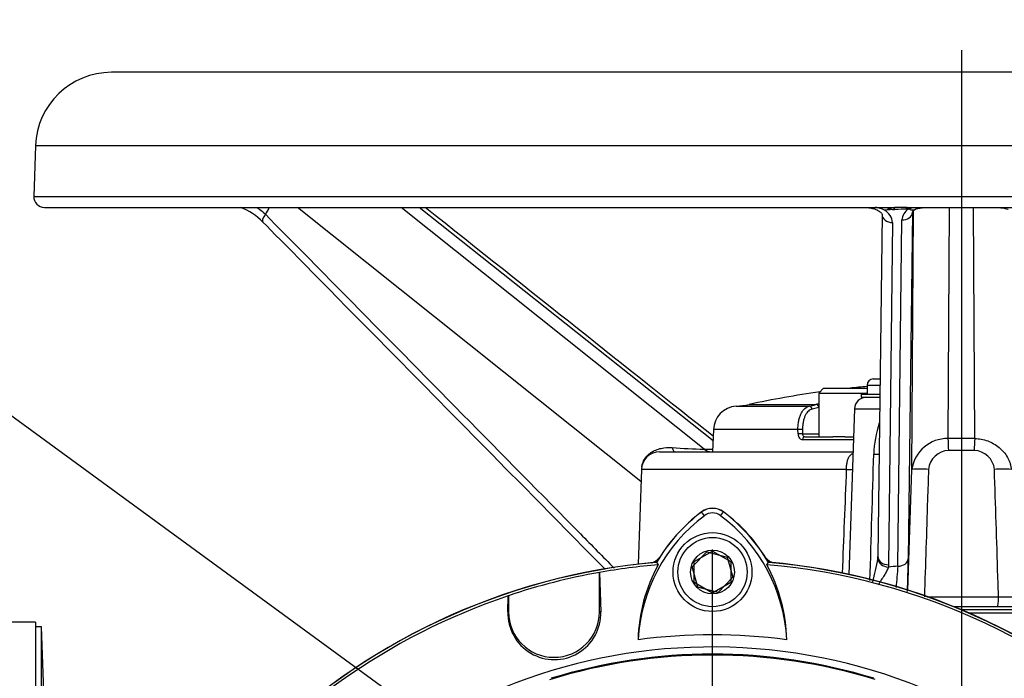
# Paper-space layout 'Sheet1' of a CAD drawing. Units: millimetres. Extents: x 0 to 2970, y 0 to 2100.
# Drawn here: x 1875 to 2037, y 1049 to 1157 of the extents above; entities that cross this region are included whole.
import ezdxf
from ezdxf.enums import TextEntityAlignment as Align
from ezdxf.lldxf.tags import DXFTag

# ---------------------------------------------------------------- set-up
doc = ezdxf.new("R2010")
doc.units = ezdxf.units.MM
doc.header["$LTSCALE"] = 5
for name, color, linetype in [('center line', 7, 'Continuous'), ('Default', 7, 'Continuous'), ('tangent', 7, 'Continuous'), ('TSH-1', 7, 'Continuous'), ('visible', 7, 'Continuous')]:
    doc.layers.add(name, color=color, linetype=linetype)
doc.styles.add('SEACAD_Arial', font='arial.ttf')
tags = doc.linetypes.add('CENTER2', pattern=[28.575, 19.05, -3.175, 3.175, -3.175]).pattern_tags.tags
tags[10:11] = [DXFTag(74, 4), DXFTag(75, 0), DXFTag(340, '0'), DXFTag(46, 0.0), DXFTag(50, 0.0), DXFTag(44, 0.0), DXFTag(45, 0.0)]
tags[8:9] = [DXFTag(74, 4), DXFTag(75, 0), DXFTag(340, '0'), DXFTag(46, 0.0), DXFTag(50, 0.0), DXFTag(44, 0.0), DXFTag(45, 0.0)]
tags[6:7] = [DXFTag(74, 4), DXFTag(75, 0), DXFTag(340, '0'), DXFTag(46, 0.0), DXFTag(50, 0.0), DXFTag(44, 0.0), DXFTag(45, 0.0)]
tags[4:5] = [DXFTag(74, 4), DXFTag(75, 0), DXFTag(340, '0'), DXFTag(46, 0.0), DXFTag(50, 0.0), DXFTag(44, 0.0), DXFTag(45, 0.0)]
doc.dimstyles.new('ISO-InstDr', dxfattribs={"dimtxt": 16, "dimasz": 22.4, "dimexe": 8, "dimexo": 8, "dimgap": 4, "dimtad": 1, "dimdec": 0, "dimzin": 0, "dimdsep": 46, "dimtxsty": 'SEACAD_Arial', "dimblk1": '_SE_FILLED', "dimblk2": '_SE_FILLED', "dimsah": 1, "dimcen": 8, "dimadec": 0, "dimazin": 0, "dimtfac": 0.5, "dimtofl": 0, "dimtmove": 0, "dimatfit": 3, "dimfxl": 1, "dimtzin": 0, "dimarcsym": 0})

# ---------------------------------------------------------------- blocks, each defined once
blk = doc.blocks.new('SE4')
at = {"layer": 'center line', "color": 7, "linetype": 'CENTER2'}
for p, q in [((2030, 1152.13), (2030, 666.43)), ((1989, 970.18), (1989, 1069.92))]:
    blk.add_line(p, q, dxfattribs=at)
at = {"layer": 'tangent', "color": 7, "linetype": 'Continuous'}
for p, q in [((1877.51, 1136.41), (2182.5, 1136.41)), ((1877.22, 1128.04), (2182.79, 1128.04)), ((1977.22, 1081.07), (1920.64, 1126.23)), ((1987.61, 1086.42), (1937.73, 1126.23)), ((1989.09, 1087.81), (1940.71, 1126.23)), ((2020.96, 1125.95), (2018.98, 1125.89)), ((2021.8, 1126.09), (2021.61, 1126.03)), ((2021.83, 1083.08), (2022.08, 1125.67)), ((2027.82, 1088.17), (2028.05, 1126.23)), ((2032.19, 1088.17), (2031.96, 1126.23)), ((2019.53, 1067.15), (2020.19, 1124.16)), ((2021.93, 1125.38), (2021.24, 1068.37)), ((2018.64, 1123.73), (2017.99, 1067.38)), ((2014.46, 1096.98), (2016.57, 1096.98)), ((1992.89, 1093.49), (2004.96, 1093.49)), ((1995.02, 1093.79), (2006.04, 1093.79)), ((2006.51, 1093.3), (2005.41, 1093.01)), ((2006.01, 1093.78), (2006.04, 1093.79)), ((2012.39, 1093.05), (2016.53, 1093.05)), ((2003.07, 1089.64), (1989.15, 1089.64)), ((2003.08, 1088.94), (2003.07, 1089.64)), ((2003.83, 1089.64), (2003.84, 1088.94)), ((2003.84, 1088.94), (2006.5, 1088.94)), ((2012.21, 1087.98), (2003.84, 1087.98)), ((1987.61, 1086.42), (1989.04, 1086.42)), ((2032.09, 1086.2), (2027.91, 1086.2)), ((2011.04, 1083.08), (1977.29, 1083.08)), ((2021.15, 1063.13), (2021.83, 1083.08)), ((1987.66, 1075.46), (1987.19, 1076.09)), ((1990.34, 1075.46), (1990.81, 1076.09)), ((2016.23, 1068.38), (2016.25, 1068.75)), ((2017.99, 1067.38), (2017.96, 1066.99)), ((2024.38, 1062.12), (2036.11, 1062.12)), ((1955.3, 1059.64), (1955.39, 1059.64)), ((1970.59, 1059.64), (1970.39, 1059.64)), ((2031.77, 1059.19), (2031.77, 1059.48))]:
    blk.add_line(p, q, dxfattribs=at)
for centre, radius, start, end in [((1911.64, 1127.93), 4.67, 322.6737, 338.2925), ((2016.12, 1123.57), 2.52, 3.4225, 61.3948), ((2018.93, 1128.07), 2.18, 237.7173, 271.3136), ((2022.45, 1124.04), 2.26, 122.2999, 176.9711), ((2021.02, 1128.18), 2.23, 273.2869, 285.441), ((2022.68, 1122.98), 3.23, 109.2605, 113.8315), ((2033.78, 1085.05), 18.23, 161.8788, 178.2143), ((2027.69, 1082.25), 5.92, 88.7684, 171.9119), ((2030, 1007.7), 80.5, 88.4449, 91.5551), ((1987.92, 1085.24), 40, 1.3734, 4.2001), ((2072.08, 1085.24), 40, 175.7999, 178.6266), ((1988.94, 1167.41), 81, 265.3437, 269.058), ((1988.86, 1087.96), 1.98, 231.0037, 269.4507), ((-18368.74, 1680.33), 20392.97, 358.270336, 358.328845), ((2016.21, 1096), 10.4, 266.4198, 271.3809), ((2028.02, 1082.75), 3.46, 91.6808, 174.3765), ((2032, 1082.75), 3.45, 5.5284, 88.4143), ((11164.47, 707.57), 9161.13, 177.650803, 177.757628), ((2023.2, 1063.79), 19.35, 85.9279, 94.0729), ((2036.81, 1063.79), 19.35, 85.9271, 94.0721), ((1986.43, 1072.93), 30.14, 343.886, 351.3124), ((2029.35, 962.85), 104.76, 95.376, 96.2421), ((2696.69, 1006.54), 679.87, 174.88525, 175.18142), ((2037.5, 1090.67), 28.58, 267.2097, 272.7908), ((1989, 962.18), 90.34, 72.7651, 107.2865), ((1989, 962.18), 90.49, 72.9403, 107.0597)]:
    blk.add_arc(centre, radius, start, end, dxfattribs=at)
for centre, major_axis, ratio, start_param, end_param in [((2018.95, 1124.75), (0, 1.48), 0.033775, 5.591914, 6.283185), ((2020.93, 1124.75), (0, 1.48), 0.028065, 5.655775, 6.283185), ((2021.05, 1124.75), (0, 1.48), 0.027897, 5.660057, 6.283185), ((2021.12, 1124.75), (-0.03, 1.48), 0.05836, 5.660518, 6.259826), ((2021.58, 1124.8), (-0.26, 1.46), 0.286106, -0.614749, -0.23981), ((2021.77, 1124.84), (-0.36, 1.44), 0.385429, -0.612941, -0.360656), ((1916.2, 1125.04), (1.25, 1.23), 0.383488, 1.895467, 3.141115), ((2018.68, 1125.04), (1.75, -0.02), 0.753231, 3.141269, 4.699052), ((2020.23, 1125.44), (1.7, -0.02), 0.753443, 4.698911, 6.252902), ((2004.98, 1092.99), (-0.063, 0.496), 0.865381, 4.637105, 6.187091), ((2006.08, 1093.29), (-0.19, 0.463), 0.852191, 4.519635, 5.994683), ((2006.11, 1093.3), (-0.191, 0.462), 0.848324, 4.688667, 5.993414), ((2003.4, 1089.62), (-0.5, -0.004), 0.054223, 3.66569, 5.431189), ((2003.41, 1088.93), (-0.5, -0.004), 0.054195, 3.665689, 5.430455), ((2004.16, 1087.96), (0, -0.5), 0.639415, 3.141593, 4.677482), ((1982.83, 1088.48), (0, -2.5), 0.26732, 5.517235, 6.283185), ((2010.32, 1083.15), (-2, 0.08), 0.021145, -4.343295, -3.669436), ((2018, 1068.7), (1.75, -0.02), 0.753235, 3.141257, 4.716911), ((2017.97, 1068.31), (-1.73, 0.27), 0.749655, 0.154158, 1.68189), ((2019.54, 1068.43), (1.7, -0.02), 0.753447, 4.716999, 6.252902), ((2035.92, 1062.18), (0, 1.7), 0.11408, 3.141593, 4.677482)]:
    blk.add_ellipse(centre, major_axis=major_axis, ratio=ratio, start_param=start_param, end_param=end_param, dxfattribs=at)
for points, knots in [([(1913.91, 1126.24), (1914.05, 1126.16), (1914.19, 1126.06), (1914.7, 1125.71), (1915.06, 1125.41), (1915.35, 1125.1)], [0.6562863, 0.6562863, 0.6562863, 0.6562863, 0.75, 0.75, 1, 1, 1, 1]), ([(1915.35, 1125.1), (1919.71, 1120.68), (1924.07, 1116.26), (1928.43, 1111.84), (1941.38, 1098.71), (1954.32, 1085.58), (1967.26, 1072.45), (1969.1, 1070.58), (1970.95, 1068.71), (1972.79, 1066.84)], [0, 0, 0, 0, 0.2131101, 0.2131101, 0.2131101, 0.8456759, 0.8456759, 0.8456759, 0.9358207, 0.9358207, 0.9358207, 0.9358207]), ([(2003.07, 1089.64), (2003.07, 1089.89), (2003.08, 1090.14), (2003.13, 1090.62), (2003.16, 1090.85), (2003.25, 1091.31), (2003.31, 1091.53), (2003.45, 1091.93), (2003.52, 1092.12), (2003.7, 1092.47), (2003.79, 1092.63), (2004, 1092.91), (2004.1, 1093.03), (2004.34, 1093.24), (2004.46, 1093.32), (2004.7, 1093.44), (2004.83, 1093.48), (2004.96, 1093.49)], [0, 0, 0, 0, 0.125, 0.125, 0.25, 0.25, 0.375, 0.375, 0.5, 0.5, 0.625, 0.625, 0.75, 0.75, 0.875, 0.875, 1, 1, 1, 1]), ([(2005.41, 1093.01), (2005.31, 1093), (2005.2, 1092.96), (2004.99, 1092.86), (2004.89, 1092.79), (2004.7, 1092.61), (2004.61, 1092.51), (2004.43, 1092.26), (2004.35, 1092.12), (2004.21, 1091.81), (2004.14, 1091.65), (2004.03, 1091.29), (2003.98, 1091.1), (2003.91, 1090.7), (2003.88, 1090.5), (2003.84, 1090.08), (2003.83, 1089.86), (2003.83, 1089.64)], [0, 0, 0, 0, 0.125, 0.125, 0.25, 0.25, 0.375, 0.375, 0.5, 0.5, 0.625, 0.625, 0.75, 0.75, 0.875, 0.875, 1, 1, 1, 1]), ([(2003.08, 1088.94), (2003.08, 1088.68), (2003.17, 1088.43), (2003.38, 1088.17), (2003.46, 1088.1), (2003.64, 1088), (2003.74, 1087.98), (2003.84, 1087.98)], [0, 0, 0, 0, 0.5, 0.5, 0.75, 0.75, 1, 1, 1, 1]), ([(2004.16, 1088.46), (2004.07, 1088.46), (2003.99, 1088.51), (2003.87, 1088.68), (2003.84, 1088.81), (2003.84, 1088.94)], [0, 0, 0, 0, 0.5, 0.5, 1, 1, 1, 1]), ([(2032.19, 1088.17), (2032.55, 1088.17), (2032.91, 1088.13), (2033.63, 1087.99), (2033.98, 1087.9), (2034.66, 1087.65), (2034.99, 1087.49), (2035.62, 1087.13), (2035.92, 1086.93), (2036.47, 1086.47), (2036.73, 1086.21), (2037.2, 1085.67), (2037.4, 1085.38), (2037.67, 1084.92), (2037.75, 1084.76), (2037.89, 1084.43), (2037.95, 1084.27), (2038.05, 1083.94), (2038.09, 1083.77), (2038.14, 1083.51), (2038.15, 1083.43), (2038.17, 1083.3), (2038.17, 1083.24), (2038.18, 1083.16), (2038.18, 1083.12), (2038.18, 1083.11), (2038.18, 1083.09), (2038.18, 1083.09), (2038.18, 1083.08)], [0, 0, 0, 0, 0.125, 0.125, 0.25, 0.25, 0.375, 0.375, 0.5, 0.5, 0.625, 0.625, 0.75, 0.75, 0.8125, 0.8125, 0.875, 0.875, 0.9375, 0.9375, 0.96875, 0.96875, 0.984375, 0.992187, 0.996094, 0.998047, 0.998047, 1, 1, 1, 1]), ([(1977.35, 1083.49), (1977.35, 1083.53), (1977.36, 1083.57), (1977.42, 1083.91), (1977.52, 1084.21), (1977.79, 1084.76), (1977.97, 1085.02), (1978.28, 1085.36), (1978.39, 1085.47), (1978.62, 1085.67), (1978.74, 1085.77), (1979.11, 1086.02), (1979.38, 1086.16), (1979.95, 1086.4), (1980.24, 1086.49), (1981.14, 1086.68), (1981.74, 1086.72), (1982.37, 1086.68)], [0.1097514, 0.1097514, 0.1097514, 0.1097514, 0.125, 0.125, 0.25, 0.25, 0.375, 0.375, 0.4375, 0.4375, 0.5, 0.5, 0.625, 0.625, 0.75, 0.75, 1, 1, 1, 1]), ([(2011.04, 1083.08), (2011.05, 1083.3), (2011.07, 1083.51), (2011.11, 1083.92), (2011.14, 1084.12), (2011.22, 1084.5), (2011.27, 1084.68), (2011.41, 1085.01), (2011.49, 1085.16), (2011.69, 1085.43), (2011.82, 1085.54), (2012.01, 1085.66), (2012.06, 1085.69), (2012.11, 1085.71)], [0, 0, 0, 0, 0.125, 0.125, 0.25, 0.25, 0.375, 0.375, 0.5, 0.5, 0.625, 0.625, 0.6659598, 0.6659598, 0.6659598, 0.6659598]), ([(2024.57, 1083.08), (2024.52, 1081.42), (2024.47, 1079.75), (2024.41, 1078.09), (2024.24, 1072.77), (2024.07, 1067.44), (2023.89, 1062.12)], [0, 0, 0, 0, 0.238183, 0.238183, 0.238183, 1, 1, 1, 1]), ([(2036.11, 1062.12), (2036.08, 1063.24), (2036.04, 1064.35), (2036, 1065.47), (2035.81, 1071.34), (2035.62, 1077.21), (2035.43, 1083.08)], [0, 0, 0, 0, 0.159927, 0.159927, 0.159927, 1, 1, 1, 1]), ([(2017.96, 1066.99), (2017.9, 1066.78), (2017.8, 1066.56), (2017.56, 1066.1), (2017.41, 1065.86), (2017.11, 1065.37), (2016.95, 1065.13), (2016.63, 1064.62), (2016.46, 1064.37), (2016.3, 1064.1)], [0, 0, 0, 0, 0.25, 0.25, 0.5, 0.5, 0.75, 0.75, 1, 1, 1, 1])]:
    blk.add_open_spline(points, degree=3, knots=knots, dxfattribs=at)
at = {"layer": 'visible', "color": 7, "linetype": 'Continuous'}
for p, q in [((2170, 1148.48), (1890, 1148.48)), ((1877.51, 1136.41), (1877.22, 1128.04)), ((1878.97, 1126.23), (2018.95, 1126.23)), ((2014.31, 1126.2), (2014.77, 1126.16)), ((2021.05, 1126.23), (2018.95, 1126.23)), ((2021.08, 1125.95), (2020.96, 1125.95)), ((2021.05, 1126.23), (2038.95, 1126.23)), ((2021.14, 1125.95), (2021.08, 1125.95)), ((2021.24, 1125.95), (2021.14, 1125.95)), ((2024.22, 1126.19), (2024.31, 1126.19)), ((2035.7, 1126.22), (2035.78, 1126.2)), ((2016.93, 1125.06), (2016.25, 1068.72)), ((2015.46, 1097.98), (2016.59, 1097.98)), ((2007.3, 1096.46), (2006.5, 1095.66)), ((2007.3, 1096.46), (2014.46, 1096.46)), ((2014.46, 1096.98), (2014.46, 1095.48)), ((2006.5, 1095.66), (2014.46, 1095.66)), ((2006.5, 1095.66), (2006.5, 1088.46)), ((2013.46, 1095.48), (2016.56, 1095.48)), ((2013.46, 1095.48), (2013.46, 1094.98)), ((2013.46, 1094.98), (2016.55, 1094.98)), ((2012.39, 1093.05), (2011.44, 1065.79)), ((1989.15, 1089.64), (1989.02, 1085.98)), ((2004.16, 1088.46), (2008.8, 1088.46)), ((2010.81, 1088.46), (2008.8, 1088.46)), ((2010.81, 1088.46), (2012.23, 1088.46)), ((1980.29, 1085.98), (2012.14, 1085.98)), ((1977.29, 1083.08), (1976.75, 1067.48)), ((1985.65, 1067.04), (1988.07, 1069.51)), ((1986, 1067.91), (1989, 1069.64)), ((1988.07, 1069.51), (1991.43, 1068.65)), ((1989, 1069.64), (1992, 1067.91)), ((1979.78, 1067.79), (1980.05, 1067.38)), ((1986, 1064.45), (1986, 1067.91)), ((1991.43, 1068.65), (1992.36, 1065.32)), ((1992, 1067.91), (1992, 1064.45)), ((1997.96, 1067.38), (1998.22, 1067.79)), ((1970.39, 1066.12), (1970.41, 1066.11)), ((1970.39, 1059.64), (1970.39, 1066.12)), ((1970.39, 1066.12), (1970.41, 1066.11)), ((1970.39, 1059.64), (1970.39, 1066.12)), ((1970.41, 1066.11), (1970.59, 1059.64)), ((1986.58, 1063.7), (1985.65, 1067.04)), ((1989, 1062.71), (1986, 1064.45)), ((1992, 1064.45), (1989, 1062.71)), ((1992.36, 1065.32), (1989.94, 1062.84)), ((1955.3, 1059.64), (1955.37, 1062.26)), ((1955.37, 1062.26), (1955.39, 1062.28)), ((1955.39, 1062.28), (1955.39, 1059.64)), ((1955.39, 1062.28), (1955.39, 1059.64)), ((1989.94, 1062.84), (1986.58, 1063.7)), ((2035.92, 1060.48), (2028.71, 1060.48)), ((2080.61, 1059.98), (2029.93, 1059.98)), ((2031.1, 1059.48), (2031.77, 1059.48)), ((2031.77, 1059.48), (2093, 1059.48)), ((2040.45, 1060.48), (2035.92, 1060.48)), ((1877.5, 1057.93), (1827.5, 1057.93)), ((1877.5, 1057.93), (1877.5, 966.8)), ((1878.5, 1057.18), (1877.5, 1057.18)), ((1878.5, 967.78), (1878.5, 1057.18)), ((1879.03, 1042.23), (1878.5, 1057.18))]:
    blk.add_line(p, q, dxfattribs=at)
for radius in [6.5, 5.7, 3.61]:
    blk.add_circle((1989, 1066.18), radius, dxfattribs=at)
for centre, radius, start, end in [((1890, 1135.98), 12.5, 90, 178), ((1878.97, 1127.98), 1.75, 178, 270), ((1908.37, 1117.71), 8.97, 42.9079, 71.0979), ((2013.99, 1117.91), 8.55, 67.013, 77.0978), ((2025.4, 980.82), 145.2, 91.7532, 93.1864), ((2021.27, 1125.7), 0.259, 66.2546, 95.5105), ((2015.46, 1096.98), 1, 90, 180), ((2030, 929.06), 168.4, 95.2957, 96.2472), ((2030, 929.06), 168.4, 97.9611, 101.9885), ((2014.39, 1092.98), 2, 90, 178), ((1993.15, 1089.5), 4, 93.7351, 178), ((1991.91, 1108.46), 15, 273.7351, 281.9885), ((2004.42, 1097.56), 4.1, 277.532, 292.7831), ((1980.29, 1082.98), 3, 90, 178), ((2004.13, 1053.51), 27.44, 126.8699, 176.8248), ((2004.13, 1053.51), 28.22, 126.8699, 149.6045), ((2004.13, 1053.51), 28.2, 126.8699, 149.6301), ((1989, 1073.68), 3.02, 53.1301, 126.8699), ((1989, 1073.68), 2.99, 53.1301, 126.8699), ((1989, 1073.68), 2.23, 53.1301, 126.8699), ((1974.03, 1053.66), 27.23, 2.908, 53.1965), ((1974.03, 1053.66), 27.99, 30.2729, 53.1947), ((1974.03, 1053.66), 28.02, 30.2988, 53.1947), ((1989, 962.18), 106.02, 94.9893, 175.0132), ((1989, 962.18), 105.99, 94.9824, 175.02), ((1989, 962.18), 105.58, 94.8664, 100.1452), ((2004.08, 1054.31), 27.36, 151.4617, 178.4778), ((1978.34, 1070.15), 2.5, 282.3399, 318.6211), ((1999.67, 1070.15), 2.5, 221.0454, 257.6601), ((1989, 962.18), 105.58, 4.8664, 85.1363), ((1974.07, 1054.45), 27.16, 1.2557, 28.4334), ((1989, 962.18), 105.99, 4.9824, 85.02), ((1989, 962.18), 106.02, 4.9893, 85.0132), ((1989, 962.18), 106, 5.6426, 84.3574), ((1772.16, 1072.21), 249.11, 357.8803, 359.1172), ((1989, 962.18), 105.6, 100.1531, 108.5618), ((1989, 962.18), 105.6, 100.1531, 108.5618), ((1989, 962.18), 105.58, 108.575, 175.1363), ((1962.95, 1059.41), 7.65, 178.3104, 1.6896), ((1962.89, 1059.64), 7.5, 180, 0), ((1962.89, 1059.64), 7.5, 180, 0), ((1989, 962.18), 93.66, 82.5022, 97.5283), ((1989, 962.18), 91.66, 191.752, 168.248)]:
    blk.add_arc(centre, radius, start, end, dxfattribs=at)
for points in [[(1989.11, 1088.54), (1975.12, 1099.65), (1959.31, 1112.21), (1941.66, 1126.23)], [(1914.95, 1123.81), (1921.23, 1117.45), (1940.02, 1098.38), (1971.33, 1066.63)], [(2006.04, 1093.79), (2006.16, 1093.84), (2006.29, 1093.89), (2006.43, 1093.94)]]:
    blk.add_open_spline(points, degree=3, dxfattribs=at)
for points, knots in [([(2014.77, 1126.19), (2014.78, 1126.18), (2014.9, 1126.16), (2015.3, 1126.1), (2015.91, 1125.92), (2016.52, 1125.6), (2016.86, 1125.26), (2016.93, 1125.1), (2016.93, 1125.08), (2016.92, 1125.07)], [0, 0, 0, 0, 0.004376, 0.084455, 0.268328, 0.46105, 0.655325, 0.852134, 1, 1, 1, 1]), ([(2022.28, 1125.86), (2022.27, 1125.86), (2022.26, 1125.85), (2022.19, 1125.81), (2022.13, 1125.79), (2021.99, 1125.77), (2021.92, 1125.77), (2021.77, 1125.78), (2021.69, 1125.8), (2021.53, 1125.85), (2021.45, 1125.89), (2021.37, 1125.93)], [0.4767381, 0.4767381, 0.4767381, 0.4767381, 0.5, 0.5, 0.625, 0.625, 0.75, 0.75, 0.875, 0.875, 1, 1, 1, 1]), ([(2021.93, 1125.42), (2021.93, 1125.43), (2021.93, 1125.44), (2021.94, 1125.5), (2022.07, 1125.72), (2022.27, 1125.84), (2022.34, 1125.88)], [0, 0, 0, 0, 0.029428, 0.4786, 0.868649, 1, 1, 1, 1]), ([(2022.28, 1125.85), (2022.37, 1125.91), (2022.56, 1126.01), (2023.15, 1126.15), (2023.82, 1126.21), (2024.23, 1126.23), (2024.41, 1126.23)], [0, 0, 0, 0, 0.211836, 0.492799, 0.814517, 1, 1, 1, 1]), ([(2035.6, 1126.23), (2035.93, 1126.22), (2036.45, 1126.2), (2037.17, 1126.09), (2037.6, 1125.94), (2037.69, 1125.88), (2037.71, 1125.86)], [0, 0, 0, 0, 0.346074, 0.647368, 0.903796, 1, 1, 1, 1])]:
    blk.add_open_spline(points, degree=3, knots=knots, dxfattribs=at)
blk = doc.blocks.new('SEANNOT_GROUP94')
at = {"layer": 'Default', "color": 7, "linetype": 'Continuous'}
blk.add_lwpolyline([(1713.29, 1209.13), (1966.34, 1024.11)], dxfattribs=at)
blk = doc.blocks.new('DMBLK1042')
at = {"layer": 'Default', "linetype": 'Continuous'}
for points in [[(1781.4, 1306.27), (1759, 1302.54), (1781.4, 1298.8)], [(2007.6, 1306.27), (2007.6, 1298.8), (2030, 1302.54)]]:
    blk.add_hatch(color=7, dxfattribs=at).paths.add_polyline_path(points)
at = {"layer": 'Default', "color": 7, "linetype": 'Continuous'}
for p, q in [((1759, 1068.18), (1759, 1310.54)), ((2030, 1160.13), (2030, 1310.54)), ((2030, 1302.54), (1759, 1302.54))]:
    blk.add_line(p, q, dxfattribs=at)
at = {"layer": 'Default', "color": 7, "linetype": 'Continuous', "style": 'SEACAD_Arial'}
for s, p in [('271', (1862.33, 1341.74)), ('(', (1847.03, 1322.54)), ('10.67"', (1862.33, 1322.54)), (')', (1934.68, 1322.54))]:
    blk.add_text(s, height=16, dxfattribs=at).set_placement(p, align=Align.TOP_LEFT)
blk = doc.blocks.new('_SE_FILLED')
at = {"color": 0}
blk.add_line((0, 0), (-1, 0), dxfattribs=at)
blk.add_solid([(0, 0), (-1, -0.1665), (-1, 0.1665), (0, 0)], dxfattribs=at)
blk = doc.blocks.new('DMBLK1043')
at = {"layer": 'Default', "linetype": 'Continuous'}
for points in [[(1870.9, 1258.27), (1848.5, 1254.54), (1870.9, 1250.8)], [(2007.6, 1258.27), (2007.6, 1250.8), (2030, 1254.54)]]:
    blk.add_hatch(color=7, dxfattribs=at).paths.add_polyline_path(points)
at = {"layer": 'Default', "color": 7, "linetype": 'Continuous'}
for p, q in [((1848.5, 872.18), (1848.5, 1262.54)), ((2030, 1160.13), (2030, 1262.54)), ((2030, 1254.54), (1848.5, 1254.54))]:
    blk.add_line(p, q, dxfattribs=at)
at = {"layer": 'Default', "color": 7, "linetype": 'Continuous', "style": 'SEACAD_Arial'}
for s, p in [('182', (1913.34, 1293.74)), ('(', (1898.04, 1274.54)), (')', (1973.17, 1274.54)), ('7.15"', (1913.34, 1274.54))]:
    blk.add_text(s, height=16, dxfattribs=at).set_placement(p, align=Align.TOP_LEFT)

psp = doc.layouts.new('Sheet1')

# ---------------------------------------------------------------- block references
at = {"layer": 'Default'}
psp.add_blockref('SEANNOT_GROUP94', (0, 0), dxfattribs=at)
at = {"layer": 'TSH-1'}
psp.add_blockref('SE4', (0, 0), dxfattribs=at)

# ---------------------------------------------------------------- dimensions: what is measured, and where the dimension line sits
at = {"layer": 'Default', "color": 7, "linetype": 'Continuous'}
for base, p1, p2, picture, middle in [((1759, 1302.54), (2030, 1152.13), (1759, 1060.18), 'DMBLK1042', (1894.5, 1302.54)), ((1848.50341355, 1254.53537773), (2030.00341355, 1152.12534997), (1848.50341355, 864.17768856), 'DMBLK1043', (1939.25341404, 1254.53537773))]:
    dim = psp.add_linear_dim(base=base, p1=p1, p2=p2, text='\\A1;<>', dimstyle='ISO-InstDr', override={"dimpost": '\\X'}, dxfattribs=at)
    dim.commit()
    dim.dimension.update_dxf_attribs({"geometry": picture, "text_midpoint": middle, "dimtype": 160})

doc.saveas('drawing.dxf')
